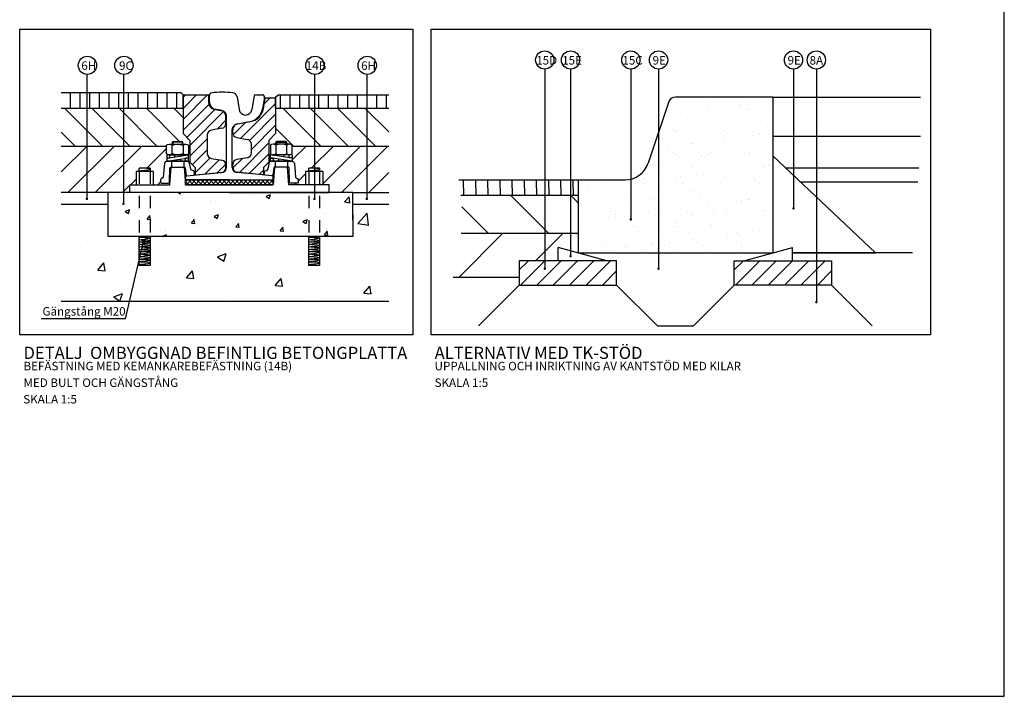
# Model space of a CAD drawing. Units: metres. Extents: x 806.8 to 823, y 762.3 to 773.5.
# Drawn here: x 814.9 to 823, y 762.3 to 767.9 of the extents above; entities that cross this region are included whole.
import ezdxf

# ---------------------------------------------------------------- set-up
doc = ezdxf.new("R2010")
doc.units = ezdxf.units.M
doc.linetypes.add('DASHED', pattern=[0.75, 0.5, -0.25])
doc.linetypes.add('normal2$0$CENTERX2', pattern=[4, 2.5, -0.5, 0.5, -0.5])
for name, color, linetype in [('-PENNA025', 1, 'Continuous'), ('AM_0', 7, 'Continuous'), ('N01', 1, 'Continuous'), ('N08', 1, 'Continuous'), ('N09', 1, 'Continuous'), ('N10', 1, 'Continuous'), ('N12', 1, 'Continuous'), ('N13', 1, 'Continuous'), ('N14', 3, 'Continuous'), ('N19', 1, 'Continuous'), ('N25', 4, 'Continuous'), ('RASTER', 4, 'Continuous'), ('SL1', 1, 'Continuous'), ('SL3', 3, 'Continuous')]:
    doc.layers.add(name, color=color, linetype=linetype)
doc.layers.add('AM_8', color=1, linetype='Continuous', lineweight=25)
doc.styles.add('isocp', font='isocp.shx')
pattern_1 = [(45, (17821.03125, 4741.1437), (-0.449012806, 0.449012806), [])]

# ---------------------------------------------------------------- blocks, each defined once
blk = doc.blocks.new('hwi-SOK')
at = {"layer": 'AM_8'}
h = blk.add_hatch(dxfattribs=at)
h.set_pattern_fill('ANSI31', color=256, scale=5, style=0)
edge = h.paths.add_edge_path()
edge.add_line((788.8, 59.8), (788.6, 75.4))
edge.add_line((788.6, 75.4), (736, 75.4))
edge.add_line((736, 75.4), (736, -3.2))
edge.add_line((736, -3.2), (750, -17.2))
edge.add_line((750, -17.2), (750, -61.7))
edge.add_line((750, -61.7), (761, -72.6))
edge.add_line((761, -72.6), (761, -88.1))
edge.add_line((761, -88.1), (814.9, -83.4))
edge.add_arc((814, -73.4), 10, 275, 360)
edge.add_line((824, -73.4), (824, -67.9))
edge.add_arc((814, -67.9), 10, 0, 80)
edge.add_line((815.8, -58), (794.1, -54.2))
edge.add_arc((795.8, -44.3), 10, 180, 260, ccw=False)
edge.add_line((785.8, -44.3), (785.8, -6))
edge.add_arc((795.8, -6), 10, 100, 180, ccw=False)
edge.add_line((794.1, 3.9), (815.8, 7.7))
edge.add_arc((814, 17.5), 10, 280, 360)
edge.add_line((824, 17.5), (824, 31.9))
edge.add_arc((811, 31.9), 13, 0, 80.2)
edge.add_line((813.3, 44.7), (799.5, 47.1))
edge.add_arc((801.8, 59.9), 13, 180.5, 260.2, ccw=False)
h = blk.add_hatch(dxfattribs=at)
h.set_pattern_fill('ANSI31', color=256, scale=0.2, style=0)
h.set_pattern_definition(pattern_1)
h.paths.add_polyline_path([(790.3, 61), (790.3, 75.4), (788.6, 75.4), (788.8, 59.8, 0.177336), (791.9, 51.4), (793, 52.4, -0.155297)])
h = blk.add_hatch(dxfattribs=at)
h.set_pattern_fill('ANSI31', color=256, scale=5, style=0)
edge = h.paths.add_edge_path()
edge.add_line((926, -3.2), (926, 70))
edge.add_line((926, 70), (904.9, 70))
edge.add_line((904.9, 70), (901.3, 48.5))
edge.add_arc((868.7, 53.9), 33, 279.8, 350.55, ccw=False)
edge.add_line((874.3, 21.4), (847.8, 16.8))
edge.add_arc((849.8, 5.2), 11.8, 99.8, 180)
edge.add_line((838, 5.2), (838, -1.4))
edge.add_arc((848, -1.4), 10, 180, 260)
edge.add_line((846.3, -11.3), (868, -15.1))
edge.add_arc((866.3, -25), 10, 0, 80, ccw=False)
edge.add_line((876.3, -25), (876.3, -43.1))
edge.add_arc((866.3, -43.1), 10, -80, 0, ccw=False)
edge.add_line((868, -52.9), (846.3, -56.8))
edge.add_arc((848, -66.6), 10, 100, 180)
edge.add_line((838, -66.6), (838, -71.6))
edge.add_arc((849.8, -71.6), 11.8, 180, 265)
edge.add_line((848.8, -83.4), (901, -88))
edge.add_line((901, -88), (901, -72.6))
edge.add_line((901, -72.6), (912, -61.7))
edge.add_line((912, -61.7), (912.3, -16.9))
edge.add_line((912.3, -16.9), (926, -3.2))
h = blk.add_hatch(dxfattribs=at)
h.set_pattern_fill('ANSI31', color=256, scale=0.2, style=0)
h.set_pattern_definition(pattern_1)
h.paths.add_polyline_path([(904.9, 70), (903.1, 70), (899.6, 49.4), (901.3, 48.5)])
for p, q in [((750, -17.2), (736, -3.2)), ((912, -17.2), (926, -3.2)), ((761, -72.6), (750, -61.7)), ((901, -72.6), (912, -61.7))]:
    blk.add_line(p, q)
at = {"layer": 'AM_0', "color": 7, "linetype": 'Continuous'}
for p, q in [((788.6, 75.4), (736, 75.4)), ((736, 75.4), (736, -3.2)), ((788.8, 59.8), (788.6, 75.4)), ((901.3, 48.5), (904.9, 70)), ((904.9, 70), (926, 70)), ((926, 70), (926, -3.2)), ((813.3, 44.7), (799.5, 47.1)), ((824, 17.5), (824, 31.9)), ((847.8, 16.8), (870.6, 20.8)), ((870.6, 20.8), (874.3, 21.4)), ((815.8, 7.7), (794.1, 3.9)), ((838, -1.4), (838, 5.2)), ((750, -17.2), (750, -61.7)), ((785.8, -6), (785.8, -44.3)), ((846.3, -11.3), (868, -15.1)), ((912, -17.2), (912, -61.7)), ((876.3, -43.1), (876.3, -25)), ((794.1, -54.2), (815.8, -58)), ((868, -52.9), (846.3, -56.8)), ((761, -72.6), (761, -88.1)), ((824, -73.4), (824, -67.9)), ((838, -71.6), (838, -66.6)), ((901, -72.6), (901, -88)), ((761, -88.1), (814.9, -83.4)), ((860.5, -84.4), (848.8, -83.4)), ((901, -88), (860.5, -84.4))]:
    blk.add_line(p, q, dxfattribs=at)
for centre, radius, start, end in [((801.8, 59.9), 13, 180.5, 260.2), ((811, 31.9), 13, 0, 80.2), ((868.7, 53.9), 33, 279.8, 350.55), ((795.8, -6), 10, 100, 180), ((814, 17.5), 10, 280, 0), ((849.8, 5.2), 11.8, 99.8, 180), ((848, -1.4), 10, 180, 260), ((866.3, -25), 10, 0, 80), ((795.8, -44.3), 10, 180, 260), ((814, -67.9), 10, 0, 80), ((848, -66.6), 10, 100, 180), ((866.3, -43.1), 10, 280, 0), ((814, -73.4), 10, 275, 0), ((849.8, -71.6), 11.8, 180, 265)]:
    blk.add_arc(centre, radius, start, end, dxfattribs=at)
at = {"layer": 'AM_8', "color": 30}
for p, q in [((788.6, 75.4), (790.3, 75.4)), ((904.9, 70), (903.1, 70))]:
    blk.add_line(p, q, dxfattribs=at)
blk = doc.blocks.new('RI60')
at = {"layer": 'N25'}
for p, q in [((-40.8, 159.3), (-40.8, 173.9)), ((15.8, 170.8), (20.2, 144.5)), ((50.8, 172.5), (46.2, 144.5)), ((53.8, 175), (67.2, 175)), ((72.2, 169.2), (68.6, 147.7)), ((-28.7, 144.6), (-14, 141.7)), ((-6, 25.4), (-6, 131.9)), ((6, 25.4), (6, 104)), ((40.9, 119.1), (14, 113.8)), ((-90, 3), (-90, 5.3)), ((-87.3, 8.3), (-15, 15.5)), ((0, 0), (-87, 0)), ((0, 0), (87, 0)), ((87.3, 8.3), (15, 15.5)), ((90, 3), (90, 5.3))]:
    blk.add_line(p, q, dxfattribs=at)
for centre, radius, start, end in [((-35.7, 173.9), 5, 95.8046, 180), ((-13.5, -45), 225, 84.8162, 95.8046), ((5.9, 169.1), 10, 9.4623, 84.8162), ((53.8, 172), 3, 90, 170.5377), ((67.2, 170), 5, 350.5377, 90), ((-25.8, 159.3), 15, 180, 258.6901), ((-16, 131.9), 10, 0, 78.6901), ((33.8, 146.8), 13.8, 189.4623, 267.479), ((32.6, 146.8), 13.8, 272.521, 350.5377), ((34.1, 153.5), 35, 281.3099, 350.5377), ((16, 104), 10, 101.3099, 180), ((-16, 25.4), 10, 275.7106, 0), ((16, 25.4), 10, 180, 264.2894), ((-87, 5.3), 3, 95.7106, 180), ((-87, 3), 3, 180, 270), ((87, 3), 3, 270, 0), ((87, 5.3), 3, 0, 84.2894)]:
    blk.add_arc(centre, radius, start, end, dxfattribs=at)

msp = doc.modelspace()

# ---------------------------------------------------------------- hatches: boundary and pattern name
at = {"layer": 'N01'}
h = msp.add_hatch(dxfattribs=at)
h.set_pattern_fill('ANSI31', color=256, scale=0.03)
h.set_pattern_definition([(45, (-0.02024, 0.24489), (-0.067351921, 0.067351921), [])])
h.paths.add_polyline_path([(819.009, 765.8721), (819.009, 765.6721), (819.809, 765.6721), (819.809, 765.8721)])
h = msp.add_hatch(dxfattribs=at)
h.set_pattern_fill('ANSI31', color=256, scale=0.03)
h.set_pattern_definition([(45, (1.74643, 0.24489), (-0.067351921, 0.067351921), [])])
h.paths.add_polyline_path([(820.7756, 765.8721), (820.7756, 765.6721), (821.5756, 765.6721), (821.5756, 765.8721)])
h = msp.add_hatch(dxfattribs=at)
h.set_pattern_fill('ANSI31', color=256, scale=1.9)
h.paths.add_polyline_path([(819.8292, 765.4272), (819.8292, 765.6272), (819.0292, 765.6272), (819.0292, 765.4272)])
at = {"layer": 'N19'}
h = msp.add_hatch(dxfattribs=at)
h.set_pattern_fill('ANSI37', color=256, scale=0.2)
h.set_pattern_definition([(45, (734.718486, 751.763904), (-0.0176776695, 0.0176776695), []), (135, (734.718486, 751.763904), (-0.0176776695, -0.0176776695), [])])
h.paths.add_polyline_path([(816.2662, 766.5369), (816.9862, 766.5369), (816.9862, 766.4969), (816.2662, 766.4969)])
at = {"layer": 'N25'}
h = msp.add_hatch(dxfattribs=at)
h.set_pattern_fill('ANSI31', color=256, scale=0.025, angle=45)
h.set_pattern_definition([(90, (-2.08312, 0.26264), (-0.079375, 1e-17), [])])
h.paths.add_polyline_path([(816.2258, 767.2546), (815.2432, 767.2546), (815.2432, 767.1266), (816.2458, 767.1266), (816.2458, 767.2346)])
h = msp.add_hatch(dxfattribs=at)
h.set_pattern_fill('ANSI31', color=256, scale=0.025, angle=45)
h.set_pattern_definition([(90, (-0.43803, 0.24489), (-0.079375, 1e-17), [])])
h.paths.add_polyline_path([(817.9359, 767.2369), (817.0258, 767.2369), (817.0058, 767.2169), (817.0058, 767.1266), (817.9359, 767.1266)])
h = msp.add_hatch(dxfattribs=at)
h.set_pattern_fill('ANSI31', color=256, scale=0.05, angle=90)
h.set_pattern_definition([(135, (-2500.44044, -2302.34969), (-0.1122532015, -0.1122532015), [])])
edge = h.paths.add_edge_path()
edge.add_line((816.1104, 766.8146), (816.1104, 766.8223))
edge.add_arc((816.1329, 766.7946), 0.0357, 90, 129.11949, ccw=False)
edge.add_line((816.1329, 766.8303), (816.1564, 766.8303))
edge.add_line((816.1564, 766.8303), (816.1564, 766.8472))
edge.add_line((816.1564, 766.8472), (816.1624, 766.8532))
edge.add_line((816.1624, 766.8532), (816.2384, 766.8532))
edge.add_line((816.2384, 766.8532), (816.2444, 766.8472))
edge.add_line((816.2444, 766.8472), (816.2444, 766.8303))
edge.add_line((816.2444, 766.8303), (816.268, 766.8303))
edge.add_arc((816.268, 766.7946), 0.0357, 50.88051, 90, ccw=False)
edge.add_line((816.2905, 766.8223), (816.2905, 766.8146))
edge.add_line((816.2905, 766.8146), (816.3018, 766.8146))
edge.add_line((816.3018, 766.8146), (816.3018, 766.8613))
edge.add_line((816.3018, 766.8613), (816.2458, 766.9173))
edge.add_line((816.2458, 766.9173), (816.2458, 767.1266))
edge.add_line((816.2458, 767.1266), (815.2432, 767.1266))
edge.add_line((815.2432, 767.1266), (815.2432, 766.8146))
edge.add_line((815.2432, 766.8146), (816.1104, 766.8146))
edge = h.paths.add_edge_path()
edge.add_line((817.9359, 767.1266), (817.0058, 767.1266))
edge.add_line((817.0058, 767.1266), (817.0058, 766.9173))
edge.add_line((817.0058, 766.9173), (816.9498, 766.8613))
edge.add_line((816.9498, 766.8613), (816.9498, 766.8146))
edge.add_line((816.9498, 766.8146), (816.9627, 766.8146))
edge.add_line((816.9627, 766.8146), (816.9627, 766.8223))
edge.add_arc((816.9852, 766.7946), 0.0357, 90, 129.11949, ccw=False)
edge.add_line((816.9852, 766.8303), (817.0087, 766.8303))
edge.add_line((817.0087, 766.8303), (817.0087, 766.8472))
edge.add_line((817.0087, 766.8472), (817.0147, 766.8532))
edge.add_line((817.0147, 766.8532), (817.0907, 766.8532))
edge.add_line((817.0907, 766.8532), (817.0967, 766.8472))
edge.add_line((817.0967, 766.8472), (817.0967, 766.8303))
edge.add_line((817.0967, 766.8303), (817.1203, 766.8303))
edge.add_arc((817.1203, 766.7946), 0.0357, 50.88051, 90, ccw=False)
edge.add_line((817.1428, 766.8223), (817.1428, 766.8146))
edge.add_line((817.1428, 766.8146), (817.9359, 766.8146))
edge.add_line((817.9359, 766.8146), (817.9359, 767.1266))
h = msp.add_hatch(dxfattribs=at)
h.set_pattern_fill('ANSI31', color=256, scale=0.05)
h.set_pattern_definition([(45, (-2500.44044, -2302.34969), (-0.1122532015, 0.1122532015), [])])
edge = h.paths.add_edge_path()
edge.add_line((816.1112, 766.7143), (816.1367, 766.7183))
edge.add_line((816.1367, 766.7183), (816.1112, 766.7183))
edge.add_line((816.1112, 766.7183), (816.1112, 766.7423))
edge.add_line((816.1112, 766.7423), (816.1329, 766.7423))
edge.add_arc((816.1329, 766.778), 0.0357, 230.88051, 270, ccw=False)
edge.add_line((816.1104, 766.7503), (816.1104, 766.8146))
edge.add_line((816.1104, 766.8146), (815.2432, 766.8146))
edge.add_line((815.2432, 766.8146), (815.2432, 766.4328))
edge.add_line((815.2432, 766.4328), (815.8074, 766.4328))
edge.add_line((815.8074, 766.4328), (815.8074, 766.4969))
edge.add_line((815.8074, 766.4969), (815.8588, 766.4969))
edge.add_line((815.8588, 766.4969), (815.8588, 766.6049))
edge.add_line((815.8588, 766.6049), (815.8857, 766.6049))
edge.add_line((815.8857, 766.6049), (815.8857, 766.6329))
edge.add_line((815.8857, 766.6329), (815.9737, 766.6329))
edge.add_line((815.9737, 766.6329), (815.9737, 766.6049))
edge.add_line((815.9737, 766.6049), (816.0006, 766.6049))
edge.add_line((816.0006, 766.6049), (816.0006, 766.4969))
edge.add_line((816.0006, 766.4969), (816.1365, 766.4969))
edge.add_line((816.1365, 766.4969), (816.1327, 766.5177))
edge.add_arc((816.1247, 766.5183), 0.008, 270, 355.71085, ccw=False)
edge.add_line((816.1247, 766.5103), (816.0684, 766.5103))
edge.add_arc((816.0684, 766.5183), 0.008, 180, 270, ccw=False)
edge.add_line((816.0604, 766.5183), (816.0604, 766.5377))
edge.add_arc((816.0684, 766.5377), 0.008, 120, 180, ccw=False)
edge.add_line((816.0644, 766.5446), (816.0788, 766.5529))
edge.add_arc((816.0748, 766.5599), 0.008, 300, 354.93153)
edge.add_line((816.0828, 766.5592), (816.0928, 766.6721))
edge.add_arc((816.1127, 766.6703), 0.02, 100.59774, 174.93153, ccw=False)
edge.add_line((816.1091, 766.69), (816.1112, 766.6903))
edge.add_line((816.1112, 766.6903), (816.1112, 766.7143))
h = msp.add_hatch(dxfattribs=at)
h.set_pattern_fill('ANSI31', color=256, scale=0.05)
h.set_pattern_definition([(45, (-2512.62578, -2300.17029), (-0.1122532015, 0.1122532015), [])])
edge = h.paths.add_edge_path()
edge.add_line((817.4451, 766.4328), (817.9359, 766.4328))
edge.add_line((817.9359, 766.4328), (817.9359, 766.8146))
edge.add_line((817.9359, 766.8146), (817.1428, 766.8146))
edge.add_line((817.1428, 766.8146), (817.1428, 766.7503))
edge.add_arc((817.1203, 766.778), 0.0357, 270, 309.11949, ccw=False)
edge.add_line((817.1203, 766.7423), (817.1419, 766.7423))
edge.add_line((817.1419, 766.7423), (817.1419, 766.7183))
edge.add_line((817.1419, 766.7183), (817.1164, 766.7183))
edge.add_line((817.1164, 766.7183), (817.1419, 766.7143))
edge.add_line((817.1419, 766.7143), (817.1419, 766.6903))
edge.add_arc((817.1404, 766.6703), 0.02, 5.06847, 85.68541, ccw=False)
edge.add_line((817.1603, 766.6721), (817.1704, 766.5592))
edge.add_arc((817.1783, 766.5599), 0.008, 185.06847, 240)
edge.add_line((817.1743, 766.5529), (817.1887, 766.5446))
edge.add_arc((817.1847, 766.5377), 0.008, 0, 60, ccw=False)
edge.add_line((817.1927, 766.5377), (817.1927, 766.5183))
edge.add_arc((817.1847, 766.5183), 0.008, -90, 0, ccw=False)
edge.add_line((817.1847, 766.5103), (817.1285, 766.5103))
edge.add_arc((817.1285, 766.5183), 0.008, 181.7357, 270, ccw=False)
edge.add_line((817.1205, 766.5181), (817.117, 766.6346))
edge.add_arc((817.109, 766.6343), 0.008, 1.7357, 90)
edge.add_line((817.109, 766.6423), (817.105, 766.6423))
edge.add_line((817.105, 766.6423), (817.1159, 766.4969))
edge.add_line((817.1159, 766.4969), (817.2518, 766.4969))
edge.add_line((817.2518, 766.4969), (817.2518, 766.6049))
edge.add_line((817.2518, 766.6049), (817.2787, 766.6049))
edge.add_line((817.2787, 766.6049), (817.2787, 766.6329))
edge.add_line((817.2787, 766.6329), (817.3667, 766.6329))
edge.add_line((817.3667, 766.6329), (817.3667, 766.6049))
edge.add_line((817.3667, 766.6049), (817.3936, 766.6049))
edge.add_line((817.3936, 766.6049), (817.3936, 766.4969))
edge.add_line((817.3936, 766.4969), (817.4451, 766.4969))
edge.add_line((817.4451, 766.4969), (817.4451, 766.4328))
h = msp.add_hatch(dxfattribs=at)
h.set_pattern_fill('ANSI31', color=256, scale=0.8, angle=46.14576, style=0)
h.set_pattern_definition([(91.14576, (786.9089, 743.32437), (-0.09998, -0.0019996), [])])
edge = h.paths.add_edge_path()
edge.add_line((818.5119, 766.5306), (819.4923, 766.5341))
edge.add_line((819.4923, 766.5341), (819.4923, 766.4074))
edge.add_line((819.4923, 766.4074), (818.5299, 766.4074))
edge.add_arc((816.874, 766.2278), 1.6656, 6.18952, 10.47359)
h = msp.add_hatch(dxfattribs=at)
h.set_pattern_fill('AR-CONC', color=256, scale=0.002)
h.set_pattern_definition([(50, (-2500.44044, -2302.3497), (0.364369338, -0.031878171), [0.0381, -0.4191]), (355, (-2500.44044, -2302.3497), (-0.070486843, 0.38211369), [0.03048, -0.335281168]), (100.451445, (-2500.41008, -2302.35234), (0.293882494, 0.350235504), [0.032380018, -0.35618049]), (46.1842, (-2500.44044, -2302.2481), (0.54215808, -0.084084656), [0.05715, -0.62865]), (96.635558, (-2500.39526, -2302.2551), (0.47480827, 0.49485225), [0.048570046, -0.534271216]), (351.184151, (-2500.44044, -2302.2481), (0.47480827, 0.49485225), [0.045719934, -0.502919464]), (21, (-2500.38964, -2302.2735), (0.303228783, -0.204530396), [0.0381, -0.4191]), (326, (-2500.38964, -2302.2735), (0.123604057, 0.368375932), [0.03048, -0.33528]), (71.451445, (-2500.36437, -2302.29053), (0.426832839, 0.163845538), [0.032380018, -0.356179875]), (37.5, (-2500.44044, -2302.34969), (0.0061772065, 0.1691100777), [0, -0.331216, 0, -0.34036, 0, -0.33655]), (7.5, (-2500.44044, -2302.34969), (0.133639325, 0.2003611496), [0, -0.194056, 0, -0.323596, 0, -0.12827]), (327.5, (-2500.55373, -2302.34969), (0.2711811903, -0.011457488), [0, -0.127, 0, -0.39624, 0, -0.52578]), (317.5, (-2500.60453, -2302.34969), (0.296258363, 0.050852982), [0, -0.1651, 0, -0.263144, 0, -0.37338])])
h.paths.add_polyline_path([(817.642, 766.4328), (815.6263, 766.4328), (815.6263, 766.0741), (817.6423, 766.0743)])
h = msp.add_hatch(dxfattribs=at)
h.set_pattern_fill('ANSI31', color=256, scale=2.8, angle=270, style=0)
h.set_pattern_definition([(315, (696.80193, 730.64703), (0.2474874, 0.2474874), [])])
edge = h.paths.add_edge_path()
edge.add_arc((816.9939, 766.2408), 1.5451, -5.40137, 6.1884, ccw=False)
edge.add_line((818.5321, 766.0954), (819.4923, 766.0954))
edge.add_line((819.4923, 766.0954), (819.4923, 766.4074))
edge.add_line((819.4923, 766.4074), (818.5299, 766.4074))
h = msp.add_hatch(dxfattribs=at)
h.set_pattern_fill('AR-CONC', color=256, scale=0.004)
h.set_pattern_definition([(50, (-0.41803, 0.3249), (0.72873868, -0.06375634), [0.0762, -0.8382]), (355, (-0.418, 0.3249), (-0.1409737, 0.7642274), [0.06096, -0.67056234]), (100.451445, (-0.3573, 0.3196), (0.587765, 0.700471), [0.06476004, -0.712361]), (46.1842, (-0.418, 0.5281), (1.08431616, -0.1681693), [0.1143, -1.2573]), (96.63556, (-0.3277, 0.5141), (0.9496165, 0.9897045), [0.0971401, -1.0685424]), (351.18415, (-0.418, 0.5281), (0.9496165, 0.9897045), [0.0914399, -1.0058389]), (21, (-0.31643, 0.4773), (0.60645757, -0.4090608), [0.0762, -0.8382]), (326, (-0.3164, 0.4773), (0.2472081, 0.73675186), [0.06096, -0.67056]), (71.451445, (-0.2659, 0.4432), (0.85366568, 0.32769108), [0.06476004, -0.71235975]), (37.5, (-0.41803, 0.3249), (0.01235441, 0.338220155), [0, -0.662432, 0, -0.68072, 0, -0.6731]), (7.5, (-0.41803, 0.3249), (0.26727865, 0.4007223), [0, -0.388112, 0, -0.647192, 0, -0.25654]), (327.5, (-0.6446, 0.3249), (0.54236238, -0.022914976), [0, -0.254, 0, -0.79248, 0, -1.05156]), (317.5, (-0.7462, 0.3249), (0.59251673, 0.10170596), [0, -0.3302, 0, -0.526288, 0, -0.74676])])
h.paths.add_polyline_path([(817.2787, 766.074), (815.9737, 766.0731), (815.9737, 765.8329), (815.8857, 765.8329), (815.8857, 766.073), (815.6263, 766.0728), (815.6262, 766.3369), (815.2632, 766.3369), (815.2632, 765.5369), (817.9559, 765.5369), (817.9559, 766.3369), (817.6422, 766.3369), (817.6423, 766.0743), (817.3667, 766.0741), (817.3667, 765.8329), (817.2787, 765.8329)])
h = msp.add_hatch(dxfattribs=at)
h.set_pattern_fill('ANSI31', color=256, scale=2.8, angle=180, style=0)
h.set_pattern_definition([(225, (696.80193, 730.64703), (0.2474874, -0.2474874), [])])
edge = h.paths.add_edge_path()
edge.add_line((818.5321, 766.0954), (819.4923, 766.0954))
edge.add_line((819.4923, 766.0954), (819.4923, 765.9367))
edge.add_line((819.4923, 765.9367), (819.3285, 765.9814))
edge.add_line((819.3285, 765.9814), (819.3285, 765.8721))
edge.add_line((819.3285, 765.8721), (819.009, 765.8721))
edge.add_line((819.009, 765.8721), (819.009, 765.7354))
edge.add_line((819.009, 765.7354), (818.4658, 765.7354))
edge.add_arc((816.1592, 766.3459), 2.3861, 345.1745, 353.97274)
at = {"layer": 'RASTER'}
h = msp.add_hatch(dxfattribs=at)
h.set_pattern_fill('AR-CONC', color=256, scale=0.1)
h.set_pattern_definition([(50, (710.74233, 771.7639), (0.7172602, -0.062752), [0.075, -0.825]), (355, (710.7423, 771.7639), (-0.1387513, 0.752192), [0.06, -0.66]), (100.45144, (710.8021, 771.7587), (0.578509, 0.68944), [0.06374, -0.701142]), (46.1842, (710.7423, 771.9639), (1.067241, -0.165519), [0.1125, -1.2375]), (96.6356, (710.8313, 771.9501), (0.934662, 0.974119), [0.09561, -1.051714]), (351.1842, (710.7423, 771.9639), (0.934662, 0.974119), [0.09, -0.99]), (21, (710.84233, 771.9139), (0.596907, -0.402619), [0.075, -0.825]), (326, (710.8423, 771.9139), (0.2433153, 0.72515), [0.06, -0.66]), (71.45144, (710.8921, 771.88035), (0.8402224, 0.322531), [0.06374, -0.701142]), (37.5, (710.74233, 771.7639), (0.01215986, 0.33289385), [0, -0.652, 0, -0.67, 0, -0.6625]), (7.5, (710.74233, 771.7639), (0.2630695, 0.3944117), [0, -0.382, 0, -0.637, 0, -0.2525]), (327.5, (710.51933, 771.7639), (0.53382244, -0.0225549), [0, -0.25, 0, -0.78, 0, -1.035]), (317.5, (710.41933, 771.7639), (0.5831862, 0.100105), [0, -0.325, 0, -0.518, 0, -0.735])])
h.paths.add_polyline_path([(819.2916, 765.5369), (819.2916, 766.3369), (817.6422, 766.3369), (817.642, 766.2728), (815.6261, 766.2728), (815.6262, 766.3369), (814.0596, 766.3369), (814.0596, 766.0729), (813.6916, 766.0729), (813.3236, 766.0729), (813.3236, 766.3369), (811.7569, 766.3369), (811.7569, 766.2728), (809.741, 766.2728), (809.741, 766.3369), (806.8216, 766.3369), (806.8216, 765.5369)], flags=17)
h.paths.add_polyline_path([(819.2916, 765.5369), (819.2916, 766.3369), (817.6422, 766.3369), (817.642, 766.2728), (817.3667, 766.2728), (817.3667, 765.8329), (817.2787, 765.8329), (817.2787, 766.2728), (815.9737, 766.2728), (815.9737, 765.8329), (815.8857, 765.8329), (815.8857, 766.2728), (815.6261, 766.2728), (815.6262, 766.3369), (814.0596, 766.3369), (814.0596, 766.0729), (813.6916, 766.0729), (813.3236, 766.0729), (813.3236, 766.3369), (811.7569, 766.3369), (811.7569, 766.2728), (809.741, 766.2728), (809.741, 766.3369), (806.8216, 766.3369), (806.8216, 765.5369)], flags=17)
at = {"layer": 'SL1'}
h = msp.add_hatch(dxfattribs=at)
h.set_pattern_fill('AR-SAND', color=256, scale=0.004, style=0)
h.set_pattern_definition([(37.5, (816.33407, 765.50906), (-0.0064, 0.1957653), [0, -0.154432, 0, -0.17272, 0, -0.1651]), (7.5, (816.33407, 765.50906), (0.179809, 0.28673), [0, -0.083312, 0, -0.139192, 0, -0.05334]), (327.5, (816.2091, 765.50906), (0.316397, 0.000575), [0, -0.0508, 0, -0.18288, 0, -0.23876]), (317.5, (816.2091, 765.50906), (0.305423, 0.089172), [0, -0.0254, 0, -0.119888, 0, -0.13716])])
h.paths.add_polyline_path([(821.0923, 765.9367), (821.0923, 766.7367), (821.0923, 767.2167), (820.2923, 767.2167, 0.335418), (820.2346, 767.1731), (820.1025, 766.7767), (820.1025, 765.9367)])
h.paths.add_polyline_path([(820.1025, 766.7767), (820.068, 766.6735, -0.322823), (819.8783, 766.5367), (819.4923, 766.5367), (819.4923, 765.9367), (820.1025, 765.9367)])

# ---------------------------------------------------------------- linework, layer by layer
at = {"layer": '-PENNA025'}
for p, q in [((821.9359, 765.9367), (821.0923, 766.7329)), ((821.0923, 766.7329), (821.0923, 765.9367)), ((821.2561, 765.9367), (821.9359, 765.9367))]:
    msp.add_line(p, q, dxfattribs=at)
at = {"layer": 'N01'}
for p, q in [((815.2432, 767.2546), (816.2258, 767.2546)), ((816.2258, 767.2546), (816.2458, 767.2346)), ((816.2458, 767.1266), (816.2458, 767.2346)), ((817.0058, 767.2169), (817.0258, 767.2369)), ((817.0058, 767.1266), (817.0058, 767.2169)), ((817.0258, 767.2369), (817.9359, 767.2369)), ((821.0923, 767.2154), (822.3062, 767.2154)), ((815.2432, 767.1266), (816.2458, 767.1266)), ((817.0058, 767.1266), (817.9359, 767.1266)), ((821.0923, 766.8954), (822.307, 766.8954)), ((815.2432, 766.8146), (816.1104, 766.8146)), ((817.1428, 766.8146), (817.9359, 766.8146)), ((815.9737, 766.6329), (815.8857, 766.6329)), ((817.3667, 766.6329), (817.2787, 766.6329)), ((821.1956, 766.6354), (822.2945, 766.6354)), ((819.4923, 766.534), (818.5119, 766.534)), ((815.6263, 766.4328), (815.2432, 766.4328)), ((815.6263, 766.4328), (815.6263, 766.0728)), ((817.642, 766.4328), (817.9359, 766.4328)), ((819.4923, 766.4074), (818.5299, 766.4074)), ((815.6263, 766.0728), (817.6423, 766.0743)), ((819.4923, 766.0954), (818.5321, 766.0954)), ((819.7285, 765.8721), (819.3285, 765.9814)), ((819.3285, 765.8721), (819.3285, 765.9814)), ((820.8561, 765.8721), (821.2561, 765.9814)), ((821.2561, 765.8721), (821.2561, 765.9814)), ((822.2402, 765.9366), (821.2561, 765.9366)), ((819.809, 765.8721), (819.009, 765.8721)), ((819.009, 765.8721), (819.009, 765.6721)), ((819.809, 765.6721), (819.809, 765.8721)), ((820.7756, 765.8721), (821.5756, 765.8721)), ((820.7756, 765.6721), (820.7756, 765.8721)), ((821.5756, 765.8721), (821.5756, 765.6721)), ((819.009, 765.7354), (818.4658, 765.7354)), ((819.009, 765.6721), (818.6736, 765.3367)), ((819.009, 765.6721), (819.809, 765.6721)), ((819.809, 765.6721), (820.1443, 765.3367)), ((820.7756, 765.6721), (820.4403, 765.3367)), ((821.5756, 765.6721), (820.7756, 765.6721)), ((821.5756, 765.6721), (821.911, 765.3367)), ((820.1443, 765.3367), (820.4403, 765.3367))]:
    msp.add_line(p, q, dxfattribs=at)
msp.add_lwpolyline([(822.996, 773.4925), (807.1721, 773.4925), (807.1721, 762.2926), (822.996, 762.2926)], close=True, dxfattribs=at)
at = {"layer": 'N01', "linetype": 'DASHED', "ltscale": 0.1, "flags": 128}
for points in [[(815.8857, 766.6049), (815.8857, 766.6329)], [(815.9737, 766.6329), (815.9737, 766.6049)], [(817.2787, 766.6049), (817.2787, 766.6329)], [(817.3667, 766.6329), (817.3667, 766.6049)], [(815.8857, 766.6049), (815.8857, 766.073)], [(815.9737, 766.6049), (815.9737, 766.0731)], [(817.2787, 766.6049), (817.2787, 766.074)], [(817.3667, 766.6049), (817.3667, 766.0741)]]:
    msp.add_lwpolyline(points, dxfattribs=at)
at = {"layer": 'N01', "flags": 128}
msp.add_lwpolyline([(817.6422, 766.4328), (815.6263, 766.4328), (815.6263, 766.0728), (817.6423, 766.0743), (817.642, 766.4328)], dxfattribs=at)
at = {"layer": 'N01', "color": 3, "flags": 128}
for points in [[(815.2432, 766.3369), (815.6262, 766.3369), (815.6263, 766.0728), (817.6423, 766.0743), (817.6422, 766.3369), (817.9359, 766.3369)], [(817.9359, 765.5369), (815.2432, 765.5369)]]:
    msp.add_lwpolyline(points, dxfattribs=at)
at = {"layer": 'N01', "ltscale": 0.1, "flags": 128}
for points in [[(815.9737, 766.0731), (815.9737, 765.8329), (815.8857, 765.8329), (815.8857, 766.073)], [(817.3667, 766.0741), (817.3667, 765.8329), (817.2787, 765.8329), (817.2787, 766.074)]]:
    msp.add_lwpolyline(points, dxfattribs=at)
at = {"layer": 'N01', "const_width": 0.01}
for points in [[(819.2134, 765.8071, 1), (819.2234, 765.807, 1)], [(821.4462, 765.5314, 1), (821.4562, 765.5314, 1)]]:
    msp.add_lwpolyline(points, format="xyb", close=True, dxfattribs=at)
at = {"layer": 'N08'}
for p, q in [((819.2184, 767.4464), (819.2184, 765.8067)), ((819.4308, 767.4464), (819.4308, 765.9088)), ((819.9259, 767.4464), (819.9259, 766.2114)), ((820.1538, 767.4464), (820.1538, 765.8067)), ((821.2633, 767.4464), (821.2633, 766.302)), ((821.4512, 767.4464), (821.4512, 765.5314)), ((815.4551, 767.4029), (815.4551, 766.3754)), ((815.7551, 767.4029), (815.7551, 766.3482)), ((817.3251, 767.4029), (817.3251, 766.3754)), ((817.7551, 767.4029), (817.7551, 766.3754))]:
    msp.add_line(p, q, dxfattribs=at)
at = {"layer": 'N08', "const_width": 0.01}
for points in [[(815.4501, 766.3801, 1), (815.4601, 766.3801, 1)], [(817.3201, 766.3801, 1), (817.3301, 766.3801, 1)], [(817.7501, 766.3801, 1), (817.7601, 766.3801, 1)], [(815.7501, 766.3401, 1), (815.7601, 766.3401, 1)], [(821.2583, 766.302, 1), (821.2683, 766.302, 1)], [(819.9209, 766.2114, 1), (819.9309, 766.2114, 1)], [(819.4258, 765.9088, 1), (819.4358, 765.9088, 1)], [(820.1488, 765.8071, 1), (820.1588, 765.807, 1)]]:
    msp.add_lwpolyline(points, format="xyb", close=True, dxfattribs=at)
at = {"layer": 'N08'}
for centre in [(819.2184, 767.5214), (819.4308, 767.5214), (819.9259, 767.5214), (820.1538, 767.5214), (821.2633, 767.5214), (821.4512, 767.5214), (815.4591, 767.4778), (815.7591, 767.4778), (817.3291, 767.4778), (817.7591, 767.4778)]:
    msp.add_circle(centre, 0.075, dxfattribs=at)
at = {"layer": 'N10'}
msp.add_line((818.1339, 765.2619), (814.9046, 765.2619), dxfattribs=at)
for points in [[(814.9046, 767.7764), (818.1339, 767.7764), (818.1339, 765.2619), (814.9046, 765.2619)], [(818.2839, 767.7764), (822.3891, 767.7764), (822.3891, 765.2619), (818.2839, 765.2619)]]:
    msp.add_lwpolyline(points, close=True, dxfattribs=at)
at = {"layer": 'N12'}
for p, q in [((821.3159, 766.5219), (822.2862, 766.5219)), ((819.4923, 766.1367), (819.4923, 765.9637)), ((815.7709, 765.3944), (815.9205, 766.0305)), ((815.7709, 765.3944), (815.079, 765.3944))]:
    msp.add_line(p, q, dxfattribs=at)
at = {"layer": 'N12', "const_width": 0.016, "flags": 128}
msp.add_lwpolyline([(815.9125, 766.0307, 1), (815.9285, 766.0303, 1)], format="xyb", close=True, dxfattribs=at)
at = {"layer": 'N19'}
for p, q in [((816.1329, 766.8303), (816.268, 766.8303)), ((816.1564, 766.8472), (816.1624, 766.8532)), ((816.1624, 766.8532), (816.2384, 766.8532)), ((816.1624, 766.8532), (816.1624, 766.8303)), ((816.2384, 766.8532), (816.2444, 766.8472)), ((816.2384, 766.8532), (816.2384, 766.8303)), ((817.1203, 766.8303), (816.9852, 766.8303)), ((817.0147, 766.8532), (817.0087, 766.8472)), ((817.0147, 766.8532), (817.0147, 766.8303)), ((817.0907, 766.8532), (817.0147, 766.8532)), ((817.0967, 766.8472), (817.0907, 766.8532)), ((817.0907, 766.8532), (817.0907, 766.8303)), ((816.1112, 766.7143), (816.2896, 766.7423)), ((816.1112, 766.7423), (816.2896, 766.7423)), ((816.1112, 766.7423), (816.1112, 766.7183)), ((816.1112, 766.6903), (816.2896, 766.7183)), ((816.1112, 766.7183), (816.1367, 766.7183)), ((816.1112, 766.7143), (816.1112, 766.6903)), ((816.1367, 766.7183), (816.1367, 766.7423)), ((816.1767, 766.7246), (816.1767, 766.7423)), ((816.2242, 766.708), (816.2242, 766.6903)), ((816.2896, 766.7143), (816.2642, 766.7143)), ((816.2642, 766.6903), (816.2642, 766.7143)), ((816.2742, 766.7429), (816.2739, 766.7423)), ((816.2896, 766.7183), (816.2896, 766.7423)), ((816.2896, 766.6903), (816.2896, 766.7143)), ((816.9635, 766.7183), (816.9635, 766.7423)), ((817.1419, 766.7143), (816.9635, 766.7423)), ((817.1419, 766.7423), (816.9635, 766.7423)), ((817.1419, 766.6903), (816.9635, 766.7183)), ((816.9635, 766.7143), (816.989, 766.7143)), ((816.9635, 766.6903), (816.9635, 766.7143)), ((816.979, 766.7429), (816.9793, 766.7423)), ((816.989, 766.6903), (816.989, 766.7143)), ((817.029, 766.708), (817.029, 766.6903)), ((817.0764, 766.7246), (817.0764, 766.7423)), ((817.1164, 766.7183), (817.1164, 766.7423)), ((817.1419, 766.7183), (817.1164, 766.7183)), ((817.1419, 766.7423), (817.1419, 766.7183)), ((817.1419, 766.7143), (817.1419, 766.6903)), ((816.1112, 766.6903), (816.2896, 766.6903)), ((816.1504, 766.6903), (816.1504, 766.6423)), ((816.2504, 766.6903), (816.2504, 766.6423)), ((817.1419, 766.6903), (816.9635, 766.6903)), ((817.0027, 766.6903), (817.0027, 766.6423)), ((817.1027, 766.6903), (817.1027, 766.6423)), ((816.0006, 766.6049), (815.8588, 766.6049)), ((817.3936, 766.6049), (817.2518, 766.6049)), ((816.2661, 766.4969), (816.9861, 766.4969))]:
    msp.add_line(p, q, dxfattribs=at)
at = {"layer": 'N19', "linetype": 'normal2$0$CENTERX2'}
for p, q in [((815.8588, 766.6049), (815.8588, 766.4969)), ((816.0006, 766.6049), (816.0006, 766.4969)), ((817.2518, 766.6049), (817.2518, 766.4969)), ((817.3936, 766.6049), (817.3936, 766.4969))]:
    msp.add_line(p, q, dxfattribs=at)
at = {"layer": 'N19', "flags": 128}
for points in [[(816.1554, 766.7503), (816.1554, 766.8223, -0.177646), (816.2455, 766.8223, -0.355292), (816.2905, 766.8223), (816.2905, 766.7503, -0.355292), (816.2455, 766.7503, -0.177646), (816.1554, 766.7503, -0.355292), (816.1104, 766.7503), (816.1104, 766.8223, -0.355292), (816.1554, 766.8223)], [(817.0978, 766.7503), (817.0978, 766.8223, 0.177646), (817.0077, 766.8223, 0.355292), (816.9627, 766.8223), (816.9627, 766.7503, 0.355292), (817.0077, 766.7503, 0.177646), (817.0978, 766.7503, 0.355292), (817.1428, 766.7503), (817.1428, 766.8223, 0.355292), (817.0978, 766.8223)]]:
    msp.add_lwpolyline(points, format="xyb", dxfattribs=at)
for points in [[(816.2444, 766.8303), (816.2444, 766.8472), (816.1564, 766.8472), (816.1564, 766.8303)], [(816.2455, 766.8223), (816.2455, 766.7503)], [(817.0077, 766.8223), (817.0077, 766.7503)], [(817.0087, 766.8303), (817.0087, 766.8472), (817.0967, 766.8472), (817.0967, 766.8303)], [(816.6262, 766.4329), (815.8074, 766.4329), (815.8074, 766.4969), (816.1365, 766.4969), (816.1474, 766.6413), (816.2554, 766.6413), (816.2662, 766.4969), (816.6262, 766.4969)], [(816.6262, 766.4329), (817.4451, 766.4329), (817.4451, 766.4969), (817.1159, 766.4969), (817.1051, 766.6413), (816.9971, 766.6413), (816.9862, 766.4969), (816.6262, 766.4969)]]:
    msp.add_lwpolyline(points, dxfattribs=at)
for points in [[(816.0604, 766.5183, 0.414214), (816.0684, 766.5103), (816.1247, 766.5103, 0.405368), (816.1327, 766.5181), (816.1362, 766.6346, -0.405368), (816.1442, 766.6423), (816.2536, 766.6423, -0.367384), (816.2615, 766.6356), (816.2712, 766.5767, 0.400984), (816.28, 766.57), (816.3324, 766.5762, 0.416338), (816.3394, 766.5851), (816.3371, 766.604, 0.295133), (816.3315, 766.6106), (816.3216, 766.6137, -0.270605), (816.308, 766.6285), (816.2965, 766.6809, 0.3525), (816.2848, 766.6903), (816.1127, 766.6903, 0.388535), (816.0928, 766.6721), (816.0828, 766.5592, -0.244382), (816.0788, 766.5529), (816.0644, 766.5446, 0.267949), (816.0604, 766.5377)], [(817.1927, 766.5183, -0.414214), (817.1847, 766.5103), (817.1285, 766.5103, -0.405368), (817.1205, 766.5181), (817.117, 766.6346, 0.405368), (817.109, 766.6423), (816.9995, 766.6423, 0.367384), (816.9916, 766.6356), (816.982, 766.5767, -0.400984), (816.9731, 766.57), (816.9207, 766.5762, -0.416338), (816.9137, 766.5851), (816.9161, 766.604, -0.295133), (816.9217, 766.6106), (816.9316, 766.6137, 0.270605), (816.9452, 766.6285), (816.9567, 766.6809, -0.3525), (816.9684, 766.6903), (817.1404, 766.6903, -0.388535), (817.1603, 766.6721), (817.1704, 766.5592, 0.244382), (817.1743, 766.5529), (817.1887, 766.5446, -0.267949), (817.1927, 766.5377)]]:
    msp.add_lwpolyline(points, format="xyb", close=True, dxfattribs=at)
msp.add_lwpolyline([(816.2662, 766.4969), (816.2662, 766.5369), (816.9862, 766.5369), (816.9862, 766.4969)], close=True, dxfattribs=at)
at = {"layer": 'N19'}
for points, knots in [([(815.9373, 766.6065), (815.9158, 766.6079), (815.8379, 766.6108), (816.0411, 766.6216), (815.9178, 766.6356), (815.8879, 766.6289)], [0.6807512, 0.6807512, 0.6807512, 0.6807512, 0.76224, 0.8895886, 1.0126451, 1.0126451, 1.0126451, 1.0126451]), ([(817.3303, 766.6065), (817.3088, 766.6079), (817.2309, 766.6108), (817.4341, 766.6216), (817.3108, 766.6356), (817.281, 766.6289)], [0.6807512, 0.6807512, 0.6807512, 0.6807512, 0.76224, 0.8895886, 1.0126451, 1.0126451, 1.0126451, 1.0126451]), ([(815.8891, 766.0268), (815.9053, 766.0274), (815.9289, 766.0285), (816.0039, 766.0415), (815.8056, 766.04), (816.0503, 766.0602), (815.8422, 766.0625), (815.9188, 766.0703), (815.9416, 766.073)], [0, 0, 0, 0, 0.0555623, 0.0807421, 0.1607124, 0.2418208, 0.3215797, 0.3695836, 0.3695836, 0.3695836, 0.3695836]), ([(817.2821, 766.0268), (817.2983, 766.0274), (817.3219, 766.0285), (817.3969, 766.0415), (817.1987, 766.04), (817.4433, 766.0602), (817.2293, 766.0626), (817.3195, 766.071), (817.3428, 766.0741)], [0, 0, 0, 0, 0.0555623, 0.0807421, 0.1607124, 0.2418208, 0.3215797, 0.3755394, 0.3755394, 0.3755394, 0.3755394]), ([(815.9373, 765.8365), (815.9158, 765.8379), (815.8379, 765.8408), (816.0411, 765.8516), (815.9178, 765.8656), (815.8879, 765.8589)], [0.6807512, 0.6807512, 0.6807512, 0.6807512, 0.76224, 0.8895886, 1.0126451, 1.0126451, 1.0126451, 1.0126451]), ([(817.3303, 765.8365), (817.3088, 765.8379), (817.2309, 765.8408), (817.4341, 765.8516), (817.3108, 765.8656), (817.281, 765.8589)], [0.6807512, 0.6807512, 0.6807512, 0.6807512, 0.76224, 0.8895886, 1.0126451, 1.0126451, 1.0126451, 1.0126451])]:
    msp.add_open_spline(points, degree=3, knots=knots, dxfattribs=at)
at = {"layer": 'N19', "end_tangent": (0.958894, -0.283764)}
for points in [[(815.8891, 765.9468), (815.9444, 765.9515), (815.9691, 765.9565), (815.8894, 765.9636), (815.9694, 765.9773), (815.89, 765.9853), (815.9688, 765.9981), (815.8903, 766.0058), (815.9694, 766.0195), (815.8921, 766.0257)], [(817.2821, 765.9468), (817.3375, 765.9515), (817.3621, 765.9565), (817.2825, 765.9636), (817.3624, 765.9773), (817.2831, 765.9853), (817.3618, 765.9981), (817.2834, 766.0058), (817.3624, 766.0195), (817.2851, 766.0257)], [(815.8891, 765.8668), (815.9444, 765.8715), (815.9691, 765.8765), (815.8894, 765.8836), (815.9694, 765.8973), (815.89, 765.9053), (815.9688, 765.9181), (815.8903, 765.9258), (815.9694, 765.9395), (815.8921, 765.9457)], [(817.2821, 765.8668), (817.3375, 765.8715), (817.3621, 765.8765), (817.2825, 765.8836), (817.3624, 765.8973), (817.2831, 765.9053), (817.3618, 765.9181), (817.2834, 765.9258), (817.3624, 765.9395), (817.2851, 765.9457)]]:
    msp.add_spline(points, degree=3, dxfattribs=at)
at = {"layer": 'SL3'}
for p, q in [((821.0923, 767.2167), (820.2923, 767.2167)), ((821.0923, 767.2167), (821.0923, 765.9367)), ((820.2346, 767.1731), (820.068, 766.6735)), ((819.4923, 766.5367), (819.8783, 766.5367)), ((819.4923, 766.5367), (819.4923, 765.9367)), ((819.4923, 765.9367), (821.0923, 765.9367))]:
    msp.add_line(p, q, dxfattribs=at)
for centre, radius, start, end in [((820.2923, 767.1567), 0.06, 90, 164.16957), ((819.8783, 766.7367), 0.2, 270, 341.56505)]:
    msp.add_arc(centre, radius, start, end, dxfattribs=at)

# ---------------------------------------------------------------- block references
at = {"xscale": 0.004, "yscale": 0.004, "zscale": 0.004}
for name, p in [('hwi-SOK', (813.3016, 766.93)), ('RI60', (816.6258, 766.5369))]:
    msp.add_blockref(name, p, dxfattribs=at)

# ---------------------------------------------------------------- texts
at = {"layer": 'N09', "style": 'isocp'}
for s, p in [('6H', (815.409, 767.4407)), ('9C', (815.719, 767.4407)), ('6H', (817.709, 767.4407)), ('15D', (819.1485, 767.4843)), ('15E', (819.3617, 767.4843)), ('15C', (819.8568, 767.4843)), ('9E', (820.1045, 767.4843)), ('9E', (821.2141, 767.4843)), ('8A', (821.3956, 767.4843)), ('14B', (817.254, 767.4407))]:
    msp.add_text(s, height=0.07, dxfattribs=at).set_placement(p)
at = {"layer": 'N12', "style": 'isocp'}
msp.add_text('Gängstång M20', height=0.07, dxfattribs=at).set_placement((815.0898, 765.4214))
at = {"layer": 'N13', "style": 'isocp'}
for s, p in [('BEFÄSTNING MED KEMANKAREBEFÄSTNING (14B)', (814.9338, 764.9715)), ('UPPALLNING OCH INRIKTNING AV KANTSTÖD MED KILAR', (818.3131, 764.9715)), ('MED BULT OCH GÄNGSTÅNG', (814.9338, 764.8348)), ('SKALA 1:5', (818.3131, 764.8348)), ('SKALA 1:5', (814.932, 764.699))]:
    msp.add_text(s, height=0.07, dxfattribs=at).set_placement(p)
at = {"layer": 'N14', "style": 'isocp'}
for s, p in [('DETALJ  OMBYGGNAD BEFINTLIG BETONGPLATTA', (814.9337, 765.065)), ('ALTERNATIV MED TK-STÖD', (818.3131, 765.065))]:
    msp.add_text(s, height=0.1, dxfattribs=at).set_placement(p)

doc.saveas('drawing.dxf')
